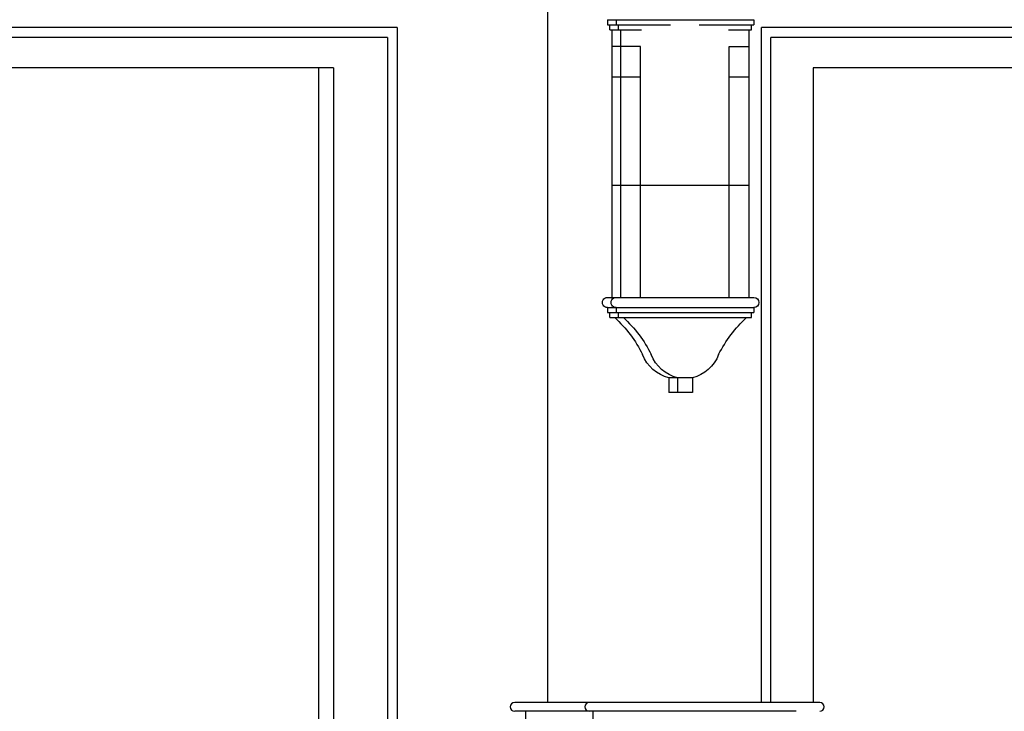
# Model space of a CAD drawing. Units: inches. Extents: x 1594 to 3961, y 412 to 1693.
# Drawn here: x 2459 to 2557, y 836 to 905 of the extents above; entities that cross this region are included whole.
import ezdxf

# ---------------------------------------------------------------- set-up
doc = ezdxf.new("R2010")
doc.units = ezdxf.units.IN
doc.header["$LTSCALE"] = 48
doc.header["$MEASUREMENT"] = 0
doc.layers.add('Section', color=7, linetype='Continuous')

msp = doc.modelspace()

# ---------------------------------------------------------------- linework, layer by layer
at = {"layer": 'Section', "color": 7}
for p, q in [((2511.977, 909.962), (2511.977, 837.091)), ((2517.926, 905.076), (2517.926, 904.576)), ((2517.926, 905.076), (2532.518, 905.076)), ((2518.788, 905.076), (2518.788, 904.576)), ((2532.518, 905.076), (2532.518, 904.576)), ((2496.984, 904.288), (2442.166, 904.288)), ((2496.984, 904.288), (2496.984, 825.531)), ((2517.926, 904.576), (2524.226, 904.576)), ((2518.171, 904.076), (2518.171, 904.576)), ((2518.171, 904.076), (2521.315, 904.076)), ((2518.416, 877.412), (2518.416, 904.076)), ((2519.034, 904.076), (2519.034, 904.576)), ((2519.279, 877.412), (2519.279, 904.076)), ((2527.081, 904.576), (2532.518, 904.576)), ((2529.991, 904.076), (2532.273, 904.076)), ((2532.028, 877.412), (2532.028, 904.076)), ((2532.273, 904.076), (2532.273, 904.576)), ((2601.939, 904.288), (2533.263, 904.288)), ((2533.263, 837.091), (2533.263, 904.288)), ((2496.03, 903.288), (2441.418, 903.288)), ((2496.03, 903.288), (2496.03, 825.531)), ((2600.685, 903.288), (2534.217, 903.288)), ((2534.217, 837.091), (2534.217, 903.288)), ((2521.24, 902.397), (2518.416, 902.397)), ((2521.24, 877.412), (2521.24, 902.397)), ((2530.066, 902.397), (2532.028, 902.397)), ((2530.066, 877.412), (2530.066, 902.397)), ((2490.65, 900.288), (2439.45, 900.288)), ((2489.148, 900.288), (2489.148, 825.531)), ((2490.65, 900.288), (2490.65, 825.531)), ((2596.107, 900.288), (2538.432, 900.288)), ((2538.432, 900.288), (2538.432, 837.091)), ((2518.416, 899.399), (2521.24, 899.399)), ((2530.066, 899.399), (2532.028, 899.399)), ((2532.028, 888.559), (2518.416, 888.559)), ((2517.926, 877.412), (2532.518, 877.412)), ((2517.926, 876.412), (2517.926, 875.912)), ((2517.926, 876.412), (2532.518, 876.412)), ((2517.926, 875.912), (2532.518, 875.912)), ((2518.171, 875.412), (2518.171, 875.912)), ((2518.788, 876.412), (2518.788, 875.912)), ((2519.034, 875.412), (2519.034, 875.912)), ((2532.273, 875.412), (2532.273, 875.912)), ((2532.518, 876.412), (2532.518, 875.912)), ((2518.171, 875.412), (2532.273, 875.412)), ((2524.055, 869.419), (2524.055, 867.964)), ((2526.389, 869.419), (2524.055, 869.419)), ((2524.918, 869.419), (2524.918, 867.964)), ((2526.389, 869.419), (2526.389, 867.964)), ((2526.389, 867.964), (2524.055, 867.964)), ((2539.066, 837.091), (2508.698, 837.091)), ((2536.722, 836.202), (2508.698, 836.202)), ((2509.824, 835.452), (2509.824, 836.202)), ((2516.501, 835.452), (2516.501, 836.202))]:
    msp.add_line(p, q, dxfattribs=at)
for centre, start, end in [((2508.698, 836.646), 90, 270), ((2516.134, 836.646), 90, 270), ((2539.066, 836.646), 270, 90)]:
    msp.add_arc(centre, 0.445, start, end, dxfattribs=at)
at = {"layer": 'Section', "color": 7, "extrusion": (0, 0, -1)}
for centre, major_axis, start_param, end_param in [((2517.926, 876.912), (0, -0.5), 0, 3.141593), ((2518.788, 876.912), (0, -0.5), 0, 3.141593), ((2532.518, 876.912), (0, -0.5), 3.141593, 6.283185), ((2510.165, 865.823), (0, -12.923), 3.876262, 4.237997), ((2511.028, 865.823), (0, -12.923), 3.876262, 4.237997), ((2540.278, 865.823), (0, -12.923), 2.045188, 2.406923), ((2524.892, 873.1), (0, -3.779), 0.227835, 1.198531), ((2525.755, 873.1), (0, -3.779), 0.227835, 1.198531), ((2525.552, 873.1), (0, -3.779), 5.084655, 6.05535)]:
    msp.add_ellipse(centre, major_axis=major_axis, ratio=0.980693, start_param=start_param, end_param=end_param, dxfattribs=at)

doc.saveas('drawing.dxf')
